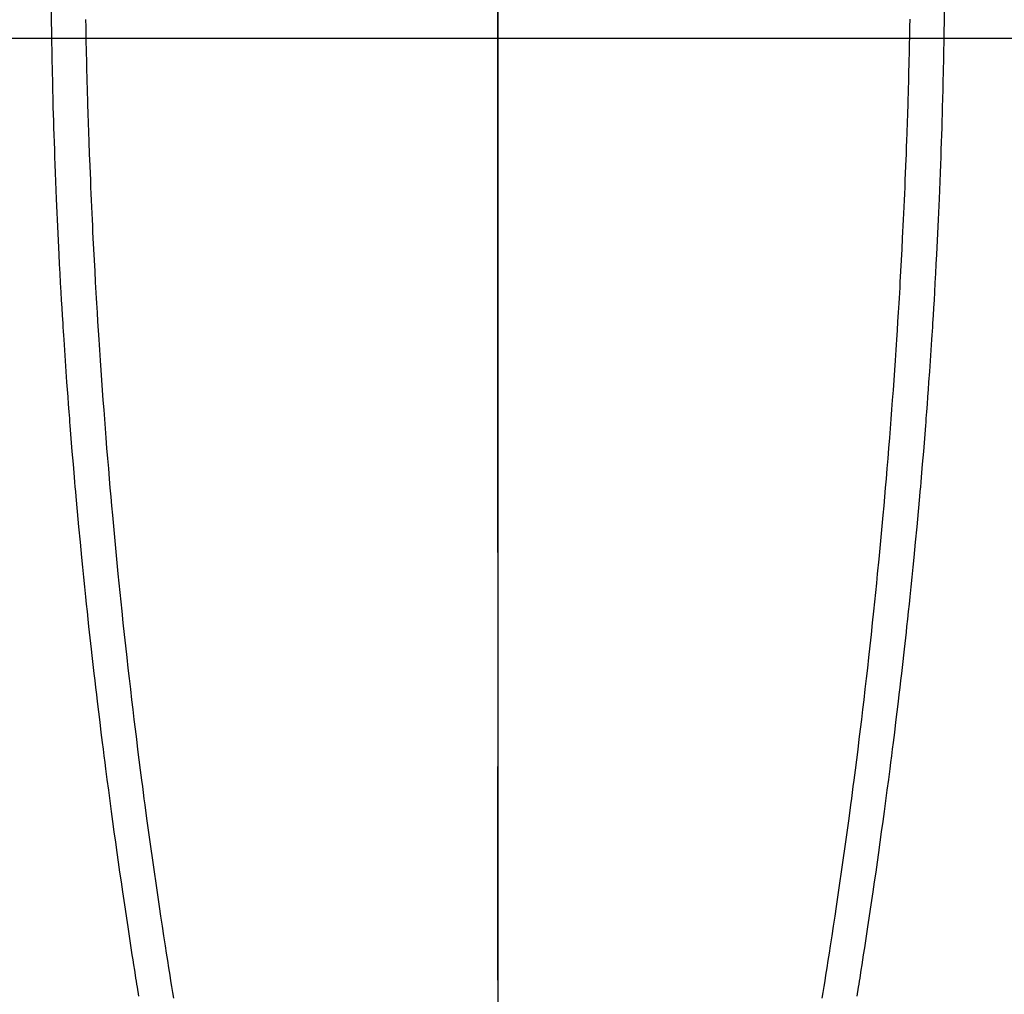
# Model space of a CAD drawing. Extents: x 27948 to 54421, y -25 to 8845.
# Drawn here: x 45100 to 45129, y 6857 to 6885 of the extents above; entities that cross this region are included whole.
import ezdxf

# ---------------------------------------------------------------- set-up
doc = ezdxf.new("R2010")
doc.units = 0
doc.header["$LTSCALE"] = 50
doc.header["$MEASUREMENT"] = 0
doc.linetypes.add('CENTER', pattern=[2, 1.25, -0.25, 0.25, -0.25])
doc.linetypes.add('CENTER2', pattern=[1.125, 0.75, -0.125, 0.125, -0.125])
doc.layers.get('0').update_dxf_attribs({"linetype": 'CONTINUOUS'})
doc.layers.get('DEFPOINTS').update_dxf_attribs({"color": 146, "linetype": 'CONTINUOUS'})
for name, color, linetype in [('126-甲板', 2, 'CONTINUOUS'), ('150-機器', 8, 'CONTINUOUS'), ('160-文字', 254, 'CONTINUOUS'), ('166-寸法B', 11, 'CONTINUOUS')]:
    doc.layers.add(name, color=color, linetype=linetype)
doc.styles.add('KH001', font='txt')
doc.dimstyles.new('KH1xx015', dxfattribs={"dimscale": 10, "dimtxt": 3.8, "dimasz": 0.8, "dimexe": 0.3, "dimexo": 1.2, "dimgap": 0.5, "dimtad": 3, "dimdec": 1, "dimdsep": 46, "dimlunit": 6, "dimtxsty": 'KH001', "dimblk": 'DOT', "dimcen": 1, "dimdle": 1, "dimclrd": 256, "dimclre": 256, "dimclrt": 256, "dimadec": 0, "dimazin": 0, "dimtfac": 1, "dimtdec": 1, "dimtix": 1, "dimtmove": 2, "dimatfit": 3, "dimldrblk": 'CLOSEDBLANK', "dimfxl": 1, "dimtolj": 1, "dimtzin": 0, "dimlwd": -1, "dimlwe": -1, "dimarcsym": 0})
doc.dimstyles.new('KH1xx030', dxfattribs={"dimscale": 30, "dimtxt": 2, "dimasz": 0.6, "dimexe": 0.3, "dimexo": 1.2, "dimgap": 0.5, "dimtad": 3, "dimdec": 1, "dimdsep": 46, "dimlunit": 6, "dimtxsty": 'KH001', "dimblk": 'DOT', "dimcen": 1, "dimdle": 1, "dimclrd": 256, "dimclre": 256, "dimclrt": 256, "dimadec": 0, "dimazin": 0, "dimtfac": 1, "dimtdec": 1, "dimtix": 1, "dimtmove": 2, "dimatfit": 3, "dimldrblk": 'CLOSEDBLANK', "dimfxl": 1, "dimtolj": 1, "dimtzin": 0, "dimlwd": -1, "dimlwe": -1, "dimarcsym": 0})

# ---------------------------------------------------------------- blocks, each defined once
blk = doc.blocks.new('F402_H')
at = {"layer": '150-機器', "color": 161, "linetype": 'CENTER2'}
blk.add_line((0, 136.026), (0, -355.416), dxfattribs=at)
at = {"layer": '150-機器', "color": 13, "linetype": 'Continuous'}
for points in [[(-12.04, -54.643), (-12.036, -54.859), (-12.035, -54.939), (-12.034, -55.019), (-12.032, -55.1), (-12.03, -55.18), (-12.027, -55.339), (-12.024, -55.498), (-12.02, -55.657), (-12.016, -55.816), (-12.012, -55.984), (-12.008, -56.152), (-12.003, -56.32), (-11.999, -56.488), (-11.994, -56.648), (-11.99, -56.808), (-11.985, -56.968), (-11.981, -57.128), (-11.972, -57.399), (-11.963, -57.669), (-11.954, -57.94), (-11.945, -58.211), (-11.94, -58.34), (-11.935, -58.47), (-11.931, -58.599), (-11.926, -58.728), (-11.918, -58.933), (-11.909, -59.137), (-11.9, -59.341), (-11.892, -59.545), (-11.883, -59.738), (-11.875, -59.93), (-11.867, -60.123), (-11.858, -60.315), (-11.849, -60.496), (-11.841, -60.676), (-11.832, -60.857), (-11.823, -61.037), (-11.807, -61.36), (-11.79, -61.682), (-11.773, -62.005), (-11.755, -62.327), (-11.746, -62.481), (-11.737, -62.635), (-11.728, -62.788), (-11.719, -62.942), (-11.703, -63.208), (-11.687, -63.473), (-11.67, -63.738), (-11.653, -64.003), (-11.643, -64.155), (-11.634, -64.306), (-11.623, -64.458), (-11.613, -64.609), (-11.593, -64.9), (-11.573, -65.192), (-11.552, -65.483), (-11.531, -65.775), (-11.51, -66.051), (-11.489, -66.326), (-11.468, -66.602), (-11.447, -66.878), (-11.423, -67.175), (-11.399, -67.473), (-11.374, -67.77), (-11.349, -68.068), (-11.326, -68.333), (-11.303, -68.599), (-11.279, -68.864), (-11.255, -69.13), (-11.216, -69.559), (-11.175, -69.989), (-11.134, -70.418), (-11.093, -70.847), (-11.065, -71.121), (-11.038, -71.394), (-11.01, -71.668), (-10.982, -71.941), (-10.946, -72.279), (-10.91, -72.617), (-10.874, -72.955), (-10.836, -73.293), (-10.801, -73.602), (-10.766, -73.91), (-10.731, -74.219), (-10.695, -74.528), (-10.66, -74.816), (-10.626, -75.104), (-10.591, -75.392), (-10.556, -75.68), (-10.518, -75.981), (-10.48, -76.281), (-10.442, -76.582), (-10.403, -76.882), (-10.38, -77.061), (-10.357, -77.24), (-10.333, -77.419), (-10.309, -77.597), (-10.255, -78.003), (-10.2, -78.408), (-10.144, -78.814), (-10.087, -79.219), (-10.039, -79.556), (-9.99, -79.893), (-9.941, -80.23), (-9.891, -80.567), (-9.848, -80.854), (-9.805, -81.142), (-9.761, -81.43), (-9.717, -81.717), (-9.684, -81.933), (-9.65, -82.148), (-9.616, -82.364), (-9.582, -82.579), (-9.556, -82.746), (-9.529, -82.913), (-9.502, -83.08), (-9.475, -83.247)], [(12.04, -54.642), (12.036, -54.858), (12.034, -54.939), (12.033, -55.019), (12.031, -55.099), (12.03, -55.18), (12.027, -55.339), (12.023, -55.498), (12.02, -55.657), (12.016, -55.816), (12.011, -55.984), (12.007, -56.152), (12.002, -56.32), (11.998, -56.488), (11.993, -56.648), (11.989, -56.808), (11.985, -56.968), (11.98, -57.127), (11.971, -57.398), (11.963, -57.669), (11.953, -57.94), (11.944, -58.211), (11.939, -58.34), (11.935, -58.469), (11.93, -58.599), (11.925, -58.728), (11.917, -58.932), (11.908, -59.137), (11.9, -59.341), (11.891, -59.545), (11.883, -59.738), (11.874, -59.93), (11.866, -60.123), (11.857, -60.315), (11.849, -60.496), (11.84, -60.676), (11.831, -60.857), (11.822, -61.037), (11.806, -61.359), (11.789, -61.682), (11.772, -62.004), (11.754, -62.327), (11.746, -62.48), (11.737, -62.634), (11.728, -62.788), (11.719, -62.942), (11.703, -63.207), (11.686, -63.473), (11.67, -63.738), (11.653, -64.003), (11.643, -64.155), (11.633, -64.306), (11.623, -64.457), (11.613, -64.609), (11.593, -64.9), (11.572, -65.192), (11.551, -65.483), (11.53, -65.774), (11.51, -66.05), (11.489, -66.326), (11.468, -66.602), (11.446, -66.878), (11.423, -67.175), (11.398, -67.473), (11.374, -67.77), (11.349, -68.067), (11.326, -68.333), (11.302, -68.599), (11.279, -68.864), (11.255, -69.13), (11.215, -69.559), (11.175, -69.988), (11.134, -70.418), (11.092, -70.847), (11.065, -71.121), (11.038, -71.394), (11.01, -71.668), (10.981, -71.941), (10.946, -72.279), (10.91, -72.617), (10.873, -72.955), (10.836, -73.293), (10.801, -73.601), (10.766, -73.91), (10.73, -74.219), (10.694, -74.527), (10.66, -74.816), (10.626, -75.104), (10.591, -75.392), (10.556, -75.68), (10.518, -75.981), (10.48, -76.281), (10.442, -76.582), (10.403, -76.882), (10.38, -77.061), (10.356, -77.24), (10.333, -77.418), (10.309, -77.597), (10.255, -78.003), (10.2, -78.408), (10.144, -78.814), (10.087, -79.219), (10.039, -79.556), (9.99, -79.893), (9.941, -80.23), (9.891, -80.566), (9.848, -80.854), (9.805, -81.142), (9.761, -81.43), (9.717, -81.717), (9.684, -81.933), (9.65, -82.148), (9.616, -82.364), (9.582, -82.579), (9.555, -82.746), (9.529, -82.913), (9.502, -83.08), (9.474, -83.247)], [(-13.047, -54.422), (-13.043, -54.712), (-13.039, -55.002), (-13.034, -55.292), (-13.029, -55.582), (-13.026, -55.737), (-13.023, -55.892), (-13.019, -56.046), (-13.016, -56.201), (-13.01, -56.452), (-13.004, -56.703), (-12.998, -56.954), (-12.991, -57.206), (-12.985, -57.41), (-12.979, -57.614), (-12.973, -57.818), (-12.966, -58.022), (-12.959, -58.237), (-12.951, -58.452), (-12.944, -58.667), (-12.936, -58.882), (-12.927, -59.133), (-12.917, -59.383), (-12.907, -59.634), (-12.897, -59.884), (-12.888, -60.089), (-12.879, -60.293), (-12.87, -60.497), (-12.86, -60.701), (-12.85, -60.906), (-12.841, -61.11), (-12.83, -61.315), (-12.82, -61.519), (-12.806, -61.794), (-12.792, -62.07), (-12.777, -62.345), (-12.761, -62.62), (-12.748, -62.846), (-12.735, -63.072), (-12.721, -63.298), (-12.707, -63.524), (-12.7, -63.642), (-12.693, -63.76), (-12.685, -63.878), (-12.678, -63.996), (-12.657, -64.309), (-12.636, -64.621), (-12.615, -64.934), (-12.593, -65.247), (-12.577, -65.463), (-12.561, -65.678), (-12.545, -65.894), (-12.529, -66.109), (-12.521, -66.21), (-12.513, -66.311), (-12.506, -66.412), (-12.498, -66.513), (-12.468, -66.891), (-12.438, -67.269), (-12.406, -67.647), (-12.374, -68.025), (-12.362, -68.165), (-12.35, -68.305), (-12.338, -68.445), (-12.325, -68.585), (-12.285, -69.031), (-12.244, -69.476), (-12.201, -69.921), (-12.158, -70.367), (-12.129, -70.655), (-12.1, -70.943), (-12.071, -71.231), (-12.041, -71.52), (-12.018, -71.736), (-11.996, -71.953), (-11.973, -72.17), (-11.949, -72.386), (-11.931, -72.553), (-11.913, -72.719), (-11.894, -72.885), (-11.875, -73.051), (-11.855, -73.23), (-11.835, -73.408), (-11.815, -73.586), (-11.795, -73.764), (-11.771, -73.969), (-11.747, -74.174), (-11.723, -74.379), (-11.699, -74.583), (-11.663, -74.883), (-11.626, -75.182), (-11.589, -75.481), (-11.552, -75.78), (-11.528, -75.973), (-11.504, -76.166), (-11.479, -76.358), (-11.454, -76.551), (-11.414, -76.861), (-11.374, -77.17), (-11.332, -77.48), (-11.291, -77.789), (-11.25, -78.089), (-11.209, -78.389), (-11.167, -78.689), (-11.125, -78.989), (-11.085, -79.276), (-11.044, -79.564), (-11.002, -79.851), (-10.961, -80.139), (-10.923, -80.396), (-10.885, -80.653), (-10.847, -80.911), (-10.808, -81.168), (-10.777, -81.371), (-10.746, -81.573), (-10.715, -81.776), (-10.683, -81.979), (-10.66, -82.128), (-10.637, -82.278), (-10.614, -82.428), (-10.591, -82.577), (-10.577, -82.665), (-10.563, -82.752), (-10.549, -82.84), (-10.535, -82.927), (-10.493, -83.187)], [(13.046, -54.422), (13.042, -54.712), (13.038, -55.002), (13.033, -55.292), (13.028, -55.582), (13.025, -55.736), (13.022, -55.891), (13.019, -56.046), (13.015, -56.201), (13.009, -56.452), (13.003, -56.703), (12.997, -56.954), (12.99, -57.205), (12.984, -57.409), (12.978, -57.614), (12.972, -57.818), (12.965, -58.022), (12.958, -58.237), (12.951, -58.452), (12.943, -58.667), (12.935, -58.882), (12.926, -59.132), (12.917, -59.383), (12.907, -59.634), (12.896, -59.884), (12.888, -60.088), (12.878, -60.293), (12.869, -60.497), (12.86, -60.701), (12.85, -60.905), (12.84, -61.11), (12.83, -61.314), (12.82, -61.519), (12.806, -61.794), (12.791, -62.069), (12.776, -62.345), (12.761, -62.62), (12.748, -62.846), (12.734, -63.072), (12.721, -63.298), (12.707, -63.523), (12.7, -63.641), (12.692, -63.759), (12.685, -63.877), (12.677, -63.995), (12.657, -64.308), (12.636, -64.621), (12.614, -64.934), (12.592, -65.247), (12.577, -65.462), (12.561, -65.678), (12.545, -65.893), (12.528, -66.109), (12.521, -66.21), (12.513, -66.311), (12.505, -66.412), (12.497, -66.513), (12.468, -66.891), (12.437, -67.269), (12.406, -67.647), (12.374, -68.025), (12.362, -68.165), (12.35, -68.305), (12.337, -68.445), (12.325, -68.585), (12.285, -69.031), (12.243, -69.476), (12.201, -69.921), (12.157, -70.366), (12.129, -70.655), (12.1, -70.943), (12.07, -71.231), (12.041, -71.519), (12.018, -71.736), (11.995, -71.953), (11.972, -72.169), (11.949, -72.386), (11.931, -72.552), (11.912, -72.719), (11.894, -72.885), (11.875, -73.051), (11.855, -73.229), (11.835, -73.407), (11.815, -73.585), (11.794, -73.763), (11.771, -73.968), (11.747, -74.173), (11.723, -74.378), (11.699, -74.583), (11.663, -74.882), (11.626, -75.182), (11.589, -75.481), (11.552, -75.78), (11.528, -75.973), (11.503, -76.165), (11.479, -76.358), (11.454, -76.551), (11.414, -76.86), (11.373, -77.17), (11.332, -77.479), (11.291, -77.789), (11.25, -78.089), (11.209, -78.389), (11.167, -78.689), (11.125, -78.988), (11.085, -79.276), (11.044, -79.564), (11.002, -79.851), (10.961, -80.138), (10.923, -80.396), (10.885, -80.653), (10.847, -80.91), (10.808, -81.168), (10.777, -81.37), (10.746, -81.573), (10.715, -81.776), (10.683, -81.979), (10.66, -82.128), (10.637, -82.278), (10.614, -82.427), (10.591, -82.577), (10.577, -82.664), (10.563, -82.752), (10.549, -82.839), (10.535, -82.927), (10.493, -83.187)]]:
    blk.add_lwpolyline(points, dxfattribs=at)
blk = doc.blocks.new('_Dot')
at = {"color": 0, "linetype": 'ByBlock', "lineweight": -2}
blk.add_line((-0.5, 0), (-1, 0), dxfattribs=at)
at = {"color": 0, "linetype": 'ByBlock', "const_width": 0.5}
blk.add_lwpolyline([(-0.25, 0, 1), (0.25, 0, 1)], format="xyb", close=True, dxfattribs=at)
blk = doc.blocks.new('*D295')
at = {"layer": '166-寸法B', "transparency": 16777216}
for p, q in [((44986.241, 7259.942), (45313.207, 7259.942)), ((45304.207, 7241.942), (45304.207, 6752.942)), ((45282.691, 6734.942), (45313.207, 6734.942))]:
    blk.add_line(p, q, dxfattribs=at)
at = {"layer": 'DEFPOINTS', "color": 0, "transparency": 16777216}
for p in [(44950.241, 7259.942), (45246.691, 6734.942), (45304.207, 6734.942)]:
    blk.add_point(p, dxfattribs=at)
at = {"layer": '166-寸法B', "transparency": 16777216, "xscale": 18, "yscale": 18, "zscale": 18}
for p, rotation in [((45304.207, 7259.942), 90), ((45304.207, 6734.942), 270)]:
    blk.add_blockref('_Dot', p, dxfattribs=dict(at, rotation=rotation))
at = {"layer": '166-寸法B', "transparency": 16777216, "insert": (45352.792, 7104.64), "char_height": 60, "attachment_point": 5, "rotation": 90, "style": 'KH001'}
blk.add_mtext('\\A1;525', dxfattribs=at)
blk = doc.blocks.new('_ClosedBlank')
at = {"color": 0, "linetype": 'ByBlock', "lineweight": -2}
for p, q in [((-1, 0.1667), (0, 0)), ((-1, 0.1667), (-1, -0.1667)), ((0, 0), (-1, -0.1667))]:
    blk.add_line(p, q, dxfattribs=at)
blk = doc.blocks.new('*D299')
at = {"layer": 'DEFPOINTS', "transparency": 16777216}
for p, q in [((45114.283, 6895.61), (45114.283, 6660.703)), ((45414.283, 6872.942), (45414.283, 6660.703)), ((45406.283, 6663.703), (45122.283, 6663.703))]:
    blk.add_line(p, q, dxfattribs=at)
at = {"layer": 'DEFPOINTS', "color": 0, "transparency": 16777216}
for p in [(45114.283, 6907.61), (45414.283, 6884.942), (45114.283, 6663.703)]:
    blk.add_point(p, dxfattribs=at)
at = {"layer": 'DEFPOINTS', "transparency": 16777216, "xscale": 8, "yscale": 8, "zscale": 8, "rotation": 180}
blk.add_blockref('_Dot', (45114.283, 6663.703), dxfattribs=at)
at = {"layer": 'DEFPOINTS', "transparency": 16777216, "xscale": 8, "yscale": 8, "zscale": 8}
blk.add_blockref('_Dot', (45414.283, 6663.703), dxfattribs=at)
at = {"layer": 'DEFPOINTS', "transparency": 16777216, "insert": (45264.283, 6687.703), "char_height": 38, "attachment_point": 5, "style": 'KH001'}
blk.add_mtext('\\A1;300', dxfattribs=at)

msp = doc.modelspace()

# ---------------------------------------------------------------- linework, layer by layer
at = {"layer": '126-甲板', "linetype": 'Continuous'}
msp.add_lwpolyline([(44774.283, 6884.942), (45454.283, 6884.942, -0.414214), (45464.283, 6874.942), (45464.283, 6459.942, -0.414214), (45454.283, 6449.942), (44774.283, 6449.942, -0.414214), (44764.283, 6459.942), (44764.283, 6874.942, -0.414214)], format="xyb", close=True, dxfattribs=at)
at = {"layer": '166-寸法B', "linetype": 'CENTER'}
msp.add_line((45114.283, 7052.385), (45114.283, 6873.722), dxfattribs=at)

# ---------------------------------------------------------------- block references
at = {"layer": '150-機器'}
msp.add_blockref('F402_H', (45114.276, 6940.134), dxfattribs=at)

# ---------------------------------------------------------------- dimensions: what is measured, and where the dimension line sits
at = {"layer": '166-寸法B'}
dim = msp.add_linear_dim(base=(45304.207, 6734.942), p1=(44950.241, 7259.942), p2=(45246.691, 6734.942), angle=90, dimstyle='KH1xx030', dxfattribs=at)
dim.commit()
dim.dimension.update_dxf_attribs({"geometry": '*D295', "text_midpoint": (45352.792, 7104.64), "dimtype": 128})
at = {"layer": 'DEFPOINTS'}
dim = msp.add_linear_dim(base=(45114.283, 6663.703), p1=(45414.283, 6884.942), p2=(45114.283, 6907.61), angle=180, dimstyle='KH1xx015', dxfattribs=at)
dim.commit()
dim.dimension.update_dxf_attribs({"geometry": '*D299', "text_midpoint": (45264.283, 6687.703)})

# ---------------------------------------------------------------- leaders
at = {"layer": '160-文字'}
msp.add_leader([(44994.276, 6939.942), (46415.813, 5158.371)], dimstyle='KH1xx030', override={"dimgap": 0.5, "dimtad": 1}, dxfattribs=at)

doc.saveas('drawing.dxf')
